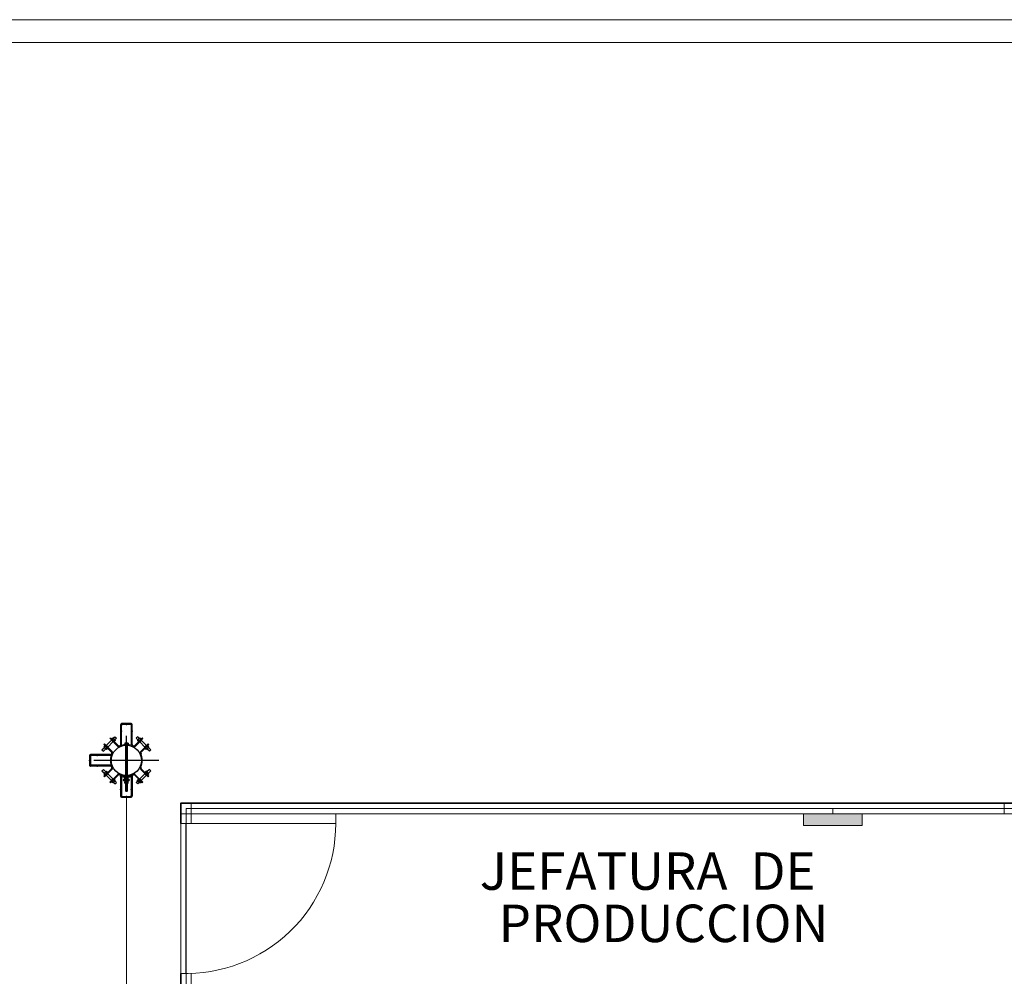
# Model space of a CAD drawing. Units: millimetres. Extents: x 1213 to 1441, y 439 to 700.
# Drawn here: x 1326 to 1333, y 492 to 499 of the extents above; entities that cross this region are included whole.
import ezdxf

# ---------------------------------------------------------------- set-up
doc = ezdxf.new("R2010")
doc.units = ezdxf.units.MM
for name, pattern in [('ACAD_ISO10W100', [18, 12, -3, 0, -3]), ('CONTINUA', [0]), ('HIDDEN', [0.375, 0.25, -0.125]), ('HIDDEN2', [0.1875, 0.125, -0.0625]), ('LÍNEAS_OCULTAS', [9.525, 6.35, -3.175]), ('Solid', [0]), ('TRAZO_Y_PUNTO', [25.4, 12.7, -6.35, 0, -6.35]), ('TRAZO_Y_PUNTOX2', [50.8, 25.4, -12.7, 0, -12.7])]:
    doc.linetypes.add(name, pattern=pattern)
for name, color, linetype in [('ARANDELA-CUADRADA', 7, 'CONTINUA'), ('DETALLE-SOBRE APOYO', 7, 'Continuous'), ('PLANTA-AGARRADERA', 7, 'Continuous'), ('TORNILLO', 7, 'Continuous'), ('TUERCA', 7, 'Continuous')]:
    doc.layers.add(name, color=color, linetype=linetype)
doc.layers.add('EQUIPOS', color=7, linetype='Solid', lineweight=0)
doc.layers.add('GRAPA', color=7, linetype='Continuous', lineweight=15)

# ---------------------------------------------------------------- blocks, each defined once
blk = doc.blocks.new('Hex Nut - 10 mm side')
at = {"color": 0, "linetype": 'Continuous'}
for p, q in [((-9.2, -6.8), (-9.2, 6.8)), ((-0.7, 9.1), (-8.5, 9.1)), ((-0.7, 4.5), (-8.5, 4.5)), ((0, -6.8), (0, 6.8)), ((-0.7, -4.5), (-8.5, -4.5)), ((-0.7, -9.1), (-8.5, -9.1))]:
    blk.add_line(p, q, dxfattribs=at)
for centre, radius, start, end in [((-5, 6.8), 4.19, 147.1328, 212.8672), ((6.6, 0), 15.7, 163.2214, 196.7786), ((-4.2, 6.8), 4.19, 327.1328, 32.8672), ((-15.7, 0), 15.7, 343.2214, 16.7787), ((-5, -6.8), 4.19, 147.1328, 212.8672), ((-4.2, -6.8), 4.19, 327.1328, 32.8672)]:
    blk.add_arc(centre, radius, start, end, dxfattribs=at)
blk = doc.blocks.new('TUERCA-HEX')
at = {"xscale": 1.397139700000024, "yscale": 1.397139700000024, "zscale": 1.397139699999999, "rotation": 270}
blk.add_blockref('Hex Nut - 10 mm side', (0, 0), dxfattribs=at)
blk = doc.blocks.new('ARANDELAPRIETE')
for p, q in [((-1.5, 0.2), (-3.2, 0.8)), ((-1.7, -9.6), (-1.7, 0.2)), ((-1.3, -0.5), (0.5, 0.2)), ((0.5, 0.2), (0, -9.6))]:
    blk.add_line(p, q)
for points in [[(-3.2, 0.8), (-1.7, 9.4), (0, 9.4), (-1.5, 0.2)], [(0, 9.4), (0, 0)], [(0, -9.6), (-1.7, -9.6), (-1.3, -0.5)]]:
    blk.add_lwpolyline(points)
blk = doc.blocks.new('GRAPA-DOBLE-1')
at = {"layer": 'GRAPA', "linetype": 'TRAZO_Y_PUNTOX2', "lineweight": 9, "ltscale": 0.1}
blk.add_line((23.6, 0), (-7.4, 0), dxfattribs=at)
at = {"layer": 'GRAPA', "ltscale": 2}
for p, q in [((0, -14.2), (0, 14.3)), ((7, 9.7), (7.1, -9.7)), ((9.5, 9.7), (9.6, -9.7)), ((16.5, -14.2), (16.5, 14.3))]:
    blk.add_line(p, q, dxfattribs=at)
at = {"layer": 'GRAPA', "linetype": 'HIDDEN', "lineweight": 9, "ltscale": 5}
for p, q in [((0, 8), (7, 8)), ((9.5, 8), (16.5, 8)), ((0, -8), (7, -8)), ((9.5, -8), (16.5, -8))]:
    blk.add_line(p, q, dxfattribs=at)
at = {"layer": 'GRAPA', "lineweight": 13}
blk.add_line((7, -8), (9.5, -8), dxfattribs=at)
at = {"layer": 'GRAPA', "lineweight": 15}
for centre in [(8.2, 15.3), (8.2, -15.4)]:
    blk.add_circle(centre, 3.5, dxfattribs=at)
at = {"layer": 'GRAPA', "ltscale": 2}
for centre, radius, start, end in [((11.2, 14.2), 11.2, 115.45158, 179.75135), ((11.7, 16.4), 7.21, 130.30104, 220.19552), ((4.1, 9.8), 2.94, 358.10527, 42.6361), ((4.8, 16.3), 7.22, 320.62909, 50.42508), ((12.6, 9.6), 3.07, 134.59543, 178.13139), ((5.3, 14.2), 11.2, 0.24865, 64.54842), ((11.2, -14.2), 11.2, 180.24865, 244.54842), ((11.7, -16.4), 7.21, 139.80448, 229.69896), ((4.1, -9.7), 3, 315.95251, 0), ((4.8, -16.3), 7.22, 309.57492, 39.37091), ((12.6, -9.7), 3, 180, 224.04749), ((5.3, -14.2), 11.2, 295.45158, 359.75135)]:
    blk.add_arc(centre, radius, start, end, dxfattribs=at)
at = {"layer": 'GRAPA', "lineweight": 13}
for centre, start, end in [((5.9, 22.8), 322.35783, 70.11978), ((10.6, 22.8), 109.88022, 217.64217), ((5.9, -22.8), 289.88022, 37.64217), ((10.6, -22.8), 142.35783, 250.11978)]:
    blk.add_arc(centre, 1.53, start, end, dxfattribs=at)
blk = doc.blocks.new('arandela plana')
at = {"layer": 'ARANDELA-CUADRADA', "linetype": 'LÍNEAS_OCULTAS', "lineweight": 5, "ltscale": 8}
for p, q in [((0, 8), (6.35, 8)), ((0, -8), (6.35, -8))]:
    blk.add_line(p, q, dxfattribs=at)
at = {"layer": 'ARANDELA-CUADRADA', "lineweight": 13}
blk.add_lwpolyline([(6.35, -28.575), (6.35, 28.575), (0, 28.575), (0, -28.575)], close=True, dxfattribs=at)
blk = doc.blocks.new('ARANDELACIERREGRAPA12')
at = {"xscale": 0.0499999999999545, "yscale": 0.0500000000000114, "zscale": 0.05}
for name, p in [('arandela plana', (0.01, -0.4)), ('GRAPA-DOBLE-1', (1.02, -0.4)), ('ARANDELAPRIETE', (2, -0.39))]:
    blk.add_blockref(name, p, dxfattribs=at)
at = {"xscale": 0.0500000000000114, "yscale": 0.0500000000000114, "zscale": 0.05, "rotation": 90}
for p in [(1.02, -0.4), (2.68, -0.4)]:
    blk.add_blockref('TUERCA-HEX', p, dxfattribs=at)
blk = doc.blocks.new('PLANTA-AGARRADERA-1')
at = {"linetype": 'HIDDEN', "lineweight": 5, "ltscale": 10}
for p, q in [((-0.86, 16), (-0.86, 16.64)), ((0.89, 16), (0.89, 16.64)), ((-11.29, 12.69), (-10.85, 12.24)), ((-10.06, 13.92), (-9.61, 13.47)), ((10.06, 13.92), (9.61, 13.47)), ((11.29, 12.69), (10.85, 12.24)), ((-3.75, 6.67), (-4.38, 6.67)), ((-3.75, 4.92), (-4.38, 4.92)), ((-0.88, 0), (-0.88, 0.64)), ((0.87, 0), (0.87, 0.64)), ((4.38, 6.67), (3.75, 6.67)), ((4.38, 4.92), (3.75, 4.92))]:
    blk.add_line(p, q, dxfattribs=at)
at = {"linetype": 'TRAZO_Y_PUNTO', "lineweight": 5, "ltscale": 5}
for p, q in [((0.02, 15.42), (0.02, 17.17)), ((-11.06, 13.69), (-9.82, 12.45)), ((11.06, 13.69), (9.82, 12.45)), ((-3.19, 5.8), (-4.94, 5.8)), ((0, -0.56), (0, 1.19)), ((4.94, 5.8), (3.19, 5.8))]:
    blk.add_line(p, q, dxfattribs=at)
for p, q in [((-12.55, 11.43), (-12.1, 10.98)), ((12.55, 11.43), (12.1, 10.98))]:
    blk.add_line(p, q)
at = {"layer": 'DETALLE-SOBRE APOYO', "lineweight": 9}
for radius, start, end in [(13.2, 247.7546, 292.90044), (13.84, 253.62447, 286.03451)]:
    blk.add_arc((0.04, 29.81), radius, start, end, dxfattribs=at)
at = {"layer": 'PLANTA-AGARRADERA'}
for p, q in [((-12.55, 11.43), (-6.82, 17.16)), ((-12.1, 10.98), (-6.37, 16.71)), ((-4.38, 15.89), (-4.38, 0.8)), ((-3.75, 15.89), (-3.75, 1.43)), ((3.75, 15.89), (3.75, 1.43)), ((4.38, 15.89), (4.38, 0.8)), ((12.1, 10.98), (6.37, 16.71)), ((12.55, 11.43), (6.82, 17.16)), ((-3.58, 0), (3.58, 0)), ((-2.95, 0.64), (2.95, 0.64))]:
    blk.add_line(p, q, dxfattribs=at)
for centre, radius, start, end in [((-5.55, 15.89), 1.8, 0, 135), ((-5.55, 15.89), 1.17, 0, 135), ((5.55, 15.89), 1.8, 45, 180), ((5.55, 15.89), 1.17, 45, 180), ((-3.58, 0.8), 0.8, 180, 270), ((-2.95, 1.43), 0.8, 180, 270), ((2.95, 1.43), 0.8, 270, 0), ((3.58, 0.8), 0.8, 270, 0)]:
    blk.add_arc(centre, radius, start, end, dxfattribs=at)
blk = doc.blocks.new('PERNO5.5-SOPORTE-TRAFO')
for p, q in [((72.7, 82.9), (54.2, 64.4)), ((72.7, 82.9), (83.5, 72)), ((44.5, 54.7), (-5.8, 5.4)), ((55.8, 43.4), (5.6, -5.9)), ((83.5, 72), (65.1, 53.6)), ((-15.3, -4.1), (-27.2, -16.1)), ((-27.2, -16.1), (-15.9, -27.4)), ((-4, -15.5), (-15.9, -27.4))]:
    blk.add_line(p, q)
at = {"layer": 'TUERCA', "linetype": 'CONTINUA', "ltscale": 2, "yscale": 1.093700700000679, "rotation": 315.0106787599249}
blk.add_blockref('TUERCA-HEX', (-9.9, -9.9), dxfattribs=at)
at = {"layer": 'TUERCA', "linetype": 'CONTINUA', "ltscale": 2, "xscale": -1, "yscale": 1.093700700000679, "rotation": 135.0106787599249}
blk.add_blockref('TUERCA-HEX', (60, 59.1), dxfattribs=at)
blk = doc.blocks.new('PLNTA-AGGARRADERA-2')
at = {"linetype": 'HIDDEN', "lineweight": 5, "ltscale": 10}
for p, q in [((-0.88, -0.61), (-0.88, 0.03)), ((0.87, -0.61), (0.87, 0.03)), ((-11.31, -3.92), (-10.86, -4.37)), ((-10.08, -2.69), (-9.63, -3.14)), ((10.08, -2.69), (9.63, -3.14)), ((11.31, -3.92), (10.86, -4.37))]:
    blk.add_line(p, q, dxfattribs=at)
at = {"linetype": 'TRAZO_Y_PUNTO', "lineweight": 5, "ltscale": 5}
for p, q in [((0, -1.19), (0, 0.56)), ((0, -1.19), (0, 0.56)), ((-11.08, -2.92), (-9.84, -4.16)), ((11.08, -2.92), (9.84, -4.16))]:
    blk.add_line(p, q, dxfattribs=at)
for p, q in [((-12.57, -5.18), (-12.12, -5.63)), ((12.57, -5.18), (12.12, -5.63))]:
    blk.add_line(p, q)
at = {"layer": 'DETALLE-SOBRE APOYO', "lineweight": 9}
for centre, radius, start, end in [((0.02, 13.2), 13.84, 247.84051, 269.93234), ((0.02, 13.2), 13.2, 247.7546, 269.92908), ((-0.02, 13.2), 13.2, 270.07092, 292.2454), ((-0.02, 13.2), 13.84, 270.06766, 292.15949)]:
    blk.add_arc(centre, radius, start, end, dxfattribs=at)
at = {"layer": 'PLANTA-AGARRADERA'}
for p, q in [((-12.57, -5.18), (-6.84, 0.55)), ((-12.12, -5.63), (-6.39, 0.1)), ((12.12, -5.63), (6.39, 0.1)), ((12.57, -5.18), (6.84, 0.55))]:
    blk.add_line(p, q, dxfattribs=at)
for centre, radius, start, end in [((-5.56, -0.72), 1.8, 71.09602, 135), ((-5.56, -0.72), 1.17, 64.41308, 135), ((5.56, -0.72), 1.8, 45, 108.90398), ((5.56, -0.72), 1.17, 45, 115.58692)]:
    blk.add_arc(centre, radius, start, end, dxfattribs=at)

msp = doc.modelspace()

# ---------------------------------------------------------------- hatches: boundary and pattern name
at = {"layer": 'EQUIPOS', "linetype": 'Continuous'}
msp.add_hatch(color=5, dxfattribs=at).paths.add_polyline_path([(1331.9509, 493.3859), (1331.5597, 493.3859), (1331.5597, 493.4652), (1331.9509, 493.4652)])

# ---------------------------------------------------------------- linework, layer by layer
at = {"color": 0, "linetype": 'ACAD_ISO10W100', "ltscale": 4}
for p, q in [((1327.0407, 493.7138), (1327.0407, 493.9839)), ((1327.2577, 493.8209), (1326.8246, 493.8209))]:
    msp.add_line(p, q, dxfattribs=at)
at = {"lineweight": 35}
msp.add_lwpolyline([(1327.4032, 493.3988), (1327.4032, 493.5352), (1336.4032, 493.5352), (1336.4032, 487.375), (1327.4032, 487.375), (1327.4032, 492.3995)], dxfattribs=at)
at = {"layer": 'DETALLE-SOBRE APOYO', "color": 0}
msp.add_circle((1327.0407, 493.8209), 0.1006, dxfattribs=at)
at = {"layer": 'EQUIPOS', "color": 0, "linetype": 'Continuous'}
for p, q in [((1288.2078, 498.764), (1352.7487, 498.764)), ((1288.2078, 498.614), (1352.7487, 498.6114)), ((1332.9005, 493.5352), (1327.4032, 493.5352)), ((1327.4032, 493.5352), (1327.4732, 493.5352)), ((1327.4732, 493.5352), (1327.4732, 493.3988)), ((1336.4032, 493.5352), (1332.9005, 493.5352)), ((1332.9005, 493.5352), (1332.9005, 493.4652)), ((1327.4032, 493.4652), (1333.9355, 493.4652)), ((1327.4032, 493.3988), (1327.4032, 493.4652)), ((1328.4382, 493.4652), (1327.4032, 493.4652)), ((1327.4732, 493.3988), (1327.4732, 493.4652)), ((1328.4382, 493.4652), (1328.4382, 493.3988)), ((1327.4382, 492.3988), (1327.4382, 493.3988)), ((1328.4382, 493.3988), (1327.4732, 493.3988)), ((1327.4732, 492.3995), (1327.4732, 487.375))]:
    msp.add_line(p, q, dxfattribs=at)
at = {"layer": 'EQUIPOS', "color": 5, "linetype": 'Continuous'}
for p, q in [((1327.0406, 493.5701), (1327.0406, 485.986)), ((1327.4397, 493.4997), (1327.4397, 453.6251)), ((1327.4397, 493.4997), (1336.3667, 493.4997)), ((1331.7553, 493.4997), (1331.7553, 493.4652))]:
    msp.add_line(p, q, dxfattribs=at)
at = {"layer": 'EQUIPOS', "color": 0, "linetype": 'HIDDEN2'}
msp.add_line((1327.4032, 493.3988), (1328.4382, 493.3988), dxfattribs=at)
at = {"layer": 'EQUIPOS', "color": 0, "linetype": 'Continuous'}
for points in [[(1288.2078, 498.764), (1352.5983, 498.764), (1352.5983, 438.8076), (1288.2078, 438.8076)], [(1336.4032, 487.375), (1327.4032, 487.375), (1327.4032, 493.5352), (1336.4032, 493.5352)], [(1327.4032, 493.5352), (1336.3332, 493.5352), (1336.3332, 487.305), (1327.4032, 487.305)]]:
    msp.add_lwpolyline(points, close=True, dxfattribs=at)
at = {"layer": 'EQUIPOS', "color": 5, "linetype": 'Continuous'}
msp.add_lwpolyline([(1331.9509, 493.3859), (1331.5597, 493.3859), (1331.5597, 493.4652), (1331.9509, 493.4652)], close=True, dxfattribs=at)
at = {"layer": 'EQUIPOS', "color": 0, "linetype": 'Continuous'}
msp.add_arc((1327.4382, 493.3988), 1, 267.99424, 0, dxfattribs=at)
at = {"layer": 'TORNILLO', "color": 0, "linetype": 'CONTINUA', "ltscale": 2}
for p, q in [((1327.031, 493.9352), (1327.031, 493.9271)), ((1327.0493, 493.9365), (1327.0336, 493.9365)), ((1327.0362, 493.9352), (1327.0362, 493.9271)), ((1327.0467, 493.9352), (1327.0467, 493.9271)), ((1327.0519, 493.9352), (1327.0519, 493.9271)), ((1327.0321, 493.9271), (1327.031, 493.9271)), ((1327.0508, 493.9271), (1327.0321, 493.9271)), ((1327.045, 493.9271), (1327.038, 493.9271)), ((1327.0519, 493.9271), (1327.0508, 493.9271)), ((1327.0344, 493.6971), (1327.0344, 493.6793)), ((1327.0362, 493.691), (1327.0362, 493.6888)), ((1327.0362, 493.6827), (1327.0362, 493.6813)), ((1327.0362, 493.6797), (1327.0362, 493.6159)), ((1327.0467, 493.691), (1327.0467, 493.6888)), ((1327.0467, 493.6827), (1327.0467, 493.6818)), ((1327.0467, 493.6803), (1327.0467, 493.6159)), ((1327.0484, 493.6793), (1327.0484, 493.6971)), ((1327.0344, 493.6681), (1327.0344, 493.6177)), ((1327.0344, 493.6177), (1327.0362, 493.6159)), ((1327.0362, 493.6159), (1327.0467, 493.6159)), ((1327.0467, 493.6159), (1327.0484, 493.6177)), ((1327.0484, 493.6177), (1327.0484, 493.6681))]:
    msp.add_line(p, q, dxfattribs=at)
at = {"layer": 'TORNILLO', "color": 0, "linetype": 'TRAZO_Y_PUNTOX2', "ltscale": 0.5}
msp.add_line((1327.0413, 493.938), (1327.0413, 493.6132), dxfattribs=at)
at = {"layer": 'TORNILLO', "color": 0, "linetype": 'HIDDEN', "ltscale": 10}
for p, q in [((1327.0345, 493.9271), (1327.0344, 493.7083)), ((1327.0484, 493.7083), (1327.0485, 493.9271)), ((1327.0345, 493.7609), (1327.0362, 493.7592)), ((1327.0362, 493.7592), (1327.0362, 493.7083)), ((1327.0467, 493.7592), (1327.0362, 493.7592)), ((1327.0467, 493.7592), (1327.0485, 493.7609)), ((1327.0467, 493.7592), (1327.0467, 493.7083))]:
    msp.add_line(p, q, dxfattribs=at)
at = {"layer": 'TORNILLO', "color": 0, "linetype": 'CONTINUA', "ltscale": 2}
for centre, major_axis, start_param, end_param in [((1327.0336, 493.9337), (-0.00314, 0), 3.733086, 5.691692), ((1327.0415, 493.9271), (0.0105, 0), 1.04996, 2.091633), ((1327.0493, 493.9337), (-0.00314, 0), 3.733086, 5.691692)]:
    msp.add_ellipse(centre, major_axis=major_axis, ratio=0.900989, start_param=start_param, end_param=end_param, dxfattribs=at)

# ---------------------------------------------------------------- block references
at = {"color": 0}
for name, p, xscale, yscale, zscale, rotation in [('PERNO5.5-SOPORTE-TRAFO', (1326.9502, 493.9544), -0.000875000000178261, 0.0008749999999508873, 0.000875, 90), ('PERNO5.5-SOPORTE-TRAFO', (1327.1311, 493.9544), 0.000875000000178261, 0.0008749999999508873, 0.000875, 270), ('PLNTA-AGGARRADERA-2', (1327.1413, 493.8209), 0.00874999999996362, 0.00874999999996362, 0.00875, 90), ('PERNO5.5-SOPORTE-TRAFO', (1326.9502, 493.6874), 0.000875000000178261, 0.0008749999999508873, 0.000875, 90), ('PERNO5.5-SOPORTE-TRAFO', (1327.1311, 493.6874), -0.000875000000178261, 0.0008749999999508873, 0.000875, 270), ('ARANDELACIERREGRAPA12', (1327.048, 493.7149), 0.01749999999992724, 0.01750000000015461, 0.0175, 270)]:
    msp.add_blockref(name, p, dxfattribs=dict(at, xscale=xscale, yscale=yscale, zscale=zscale, rotation=rotation))
at = {"layer": 'DETALLE-SOBRE APOYO', "color": 0, "xscale": 0.00874999999996362, "yscale": 0.00874999999996362, "zscale": 0.00875}
for p, rotation in [((1327.0416, 494.0669), 180), ((1326.7947, 493.8209), 270)]:
    msp.add_blockref('PLANTA-AGARRADERA-1', p, dxfattribs=dict(at, rotation=rotation))
msp.add_blockref('PLANTA-AGARRADERA-1', (1327.0406, 493.575), dxfattribs=at)

# ---------------------------------------------------------------- texts
at = {"layer": 'EQUIPOS', "color": 0, "linetype": 'Continuous', "char_height": 0.25, "width": 3.813805, "attachment_point": 1}
for s, insert in [('{\\fArial|b1|i0|c0|p34;JEFATURA  DE}', (1329.3997, 493.2073)), ('{\\fArial|b1|i0|c0|p34;PRODUCCION}', (1329.5256, 492.8583))]:
    msp.add_mtext(s, dxfattribs=dict(at, insert=insert))

doc.saveas('drawing.dxf')
